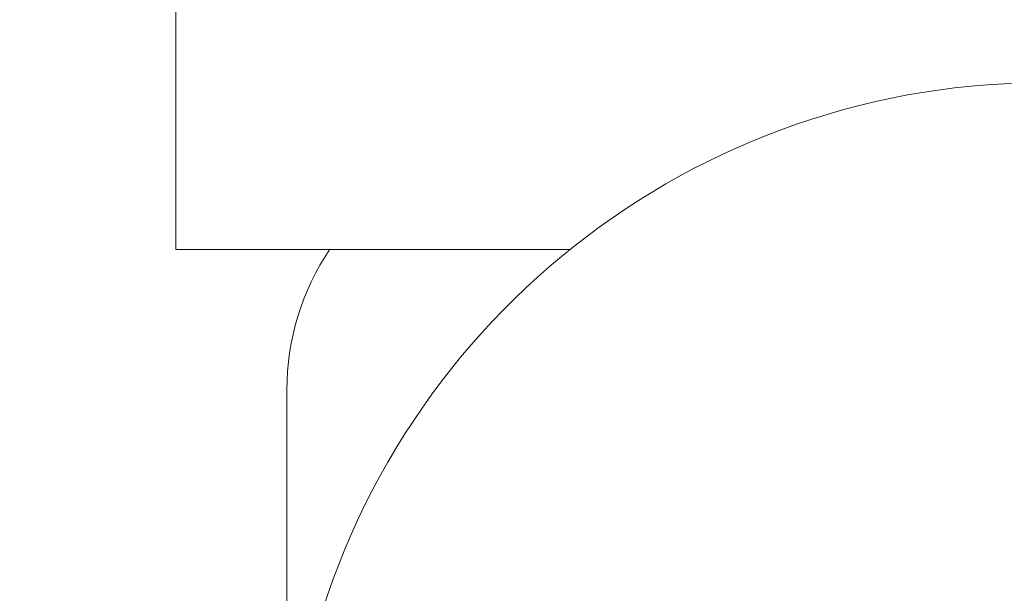
# Model space of a CAD drawing. Units: millimetres. Extents: x -1550 to -269, y -2349 to -1273.
# Drawn here: x -587 to -568, y -1463 to -1452 of the extents above; entities that cross this region are included whole.
import ezdxf

# ---------------------------------------------------------------- set-up
doc = ezdxf.new("R2010")
doc.units = ezdxf.units.MM
doc.layers.add('DIM', color=3, linetype='Continuous', lineweight=13)
doc.styles.add('AAAA', font='arial.ttf')
doc.dimstyles.new('K201', dxfattribs={"dimtxt": 20, "dimasz": 20, "dimexe": 10, "dimexo": 5, "dimgap": 5, "dimtad": 1, "dimdec": 0, "dimtxsty": 'AAAA', "dimcen": 25, "dimadec": 0, "dimazin": 0, "dimtfac": 1, "dimtdec": 0, "dimtmove": 0, "dimatfit": 3, "dimldrblk": 'DOTSMALL', "dimfxl": 0, "dimarcsym": 0})

# ---------------------------------------------------------------- blocks, each defined once
blk = doc.blocks.new('*D28')
at = {"layer": 'Defpoints', "color": 0}
for p in [(-620.987, -1326.367), (-620.987, -1465.707), (-445.987, -1465.707)]:
    blk.add_point(p, dxfattribs=at)
at = {"layer": 'DIM', "color": 0, "lineweight": -2}
for p, q in [((-620.987, -1460.707), (-620.987, -1316.367)), ((-445.987, -1460.707), (-445.987, -1316.367)), ((-465.987, -1326.367), (-600.987, -1326.367))]:
    blk.add_line(p, q, dxfattribs=at)
at = {"layer": 'DIM', "color": 0}
for points in [[(-600.987, -1323.034), (-600.987, -1329.701), (-620.987, -1326.367)], [(-465.987, -1323.034), (-465.987, -1329.701), (-445.987, -1326.367)]]:
    blk.add_solid(points, dxfattribs=at)
at = {"layer": 'DIM', "color": 0, "lineweight": 0, "insert": (-533.487, -1311.367), "char_height": 20, "attachment_point": 5, "style": 'AAAA'}
blk.add_mtext('160～190', dxfattribs=at)
blk = doc.blocks.new('_DotSmall')
at = {"color": 0, "linetype": 'ByBlock', "const_width": 0.5}
blk.add_lwpolyline([(-0.0625, 0, 1), (0.0625, 0, 1)], format="xyb", close=True, dxfattribs=at)

msp = doc.modelspace()

# ---------------------------------------------------------------- linework, layer by layer
at = {"color": 0, "linetype": 'Continuous', "lineweight": 9}
for p, q in [((-583.927, -1450.708), (-583.927, -1456.208)), ((-583.927, -1456.208), (-576.111, -1456.208)), ((-581.727, -1458.992), (-581.727, -1464.358))]:
    msp.add_line(p, q, dxfattribs=at)
for centre, radius, start, end in [((-566.727, -1467.905), 15, 90.5, 168.6821), ((-576.727, -1458.992), 5, 146.0882, 180)]:
    msp.add_arc(centre, radius, start, end, dxfattribs=at)

# ---------------------------------------------------------------- dimensions: what is measured, and where the dimension line sits
at = {"layer": 'DIM', "color": 0, "lineweight": 0}
dim = msp.add_linear_dim(base=(-620.987, -1326.367), p1=(-445.987, -1465.707), p2=(-620.987, -1465.707), text='160～190', dimstyle='K201', dxfattribs=at)
dim.commit()
dim.dimension.update_dxf_attribs({"geometry": '*D28', "text_midpoint": (-533.487, -1311.367)})

doc.saveas('drawing.dxf')
